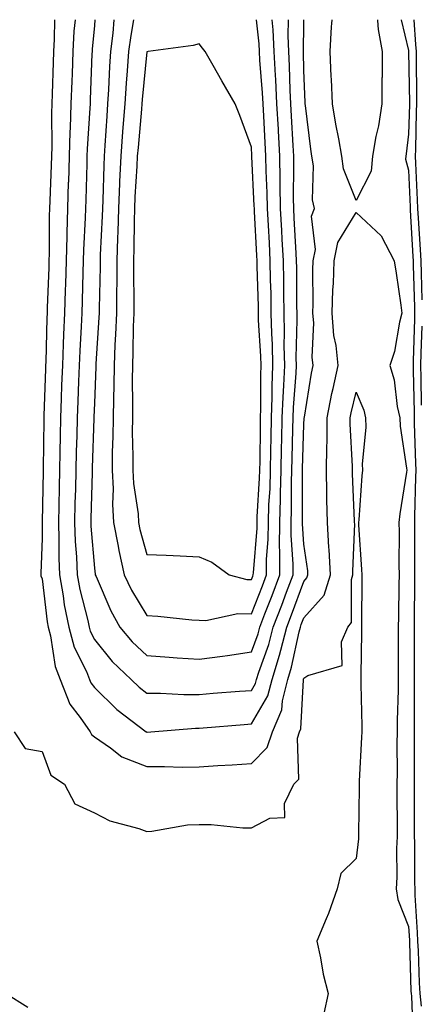
# Model space of a CAD drawing. Units: inches. Extents: x 955283 to 957923, y 7313738 to 7316378.
# Drawn here: x 956264 to 956340, y 7316190 to 7316378 of the extents above; entities that cross this region are included whole.
import ezdxf

# ---------------------------------------------------------------- set-up
doc = ezdxf.new("R2010")
doc.units = ezdxf.units.IN
doc.header["$MEASUREMENT"] = 0
doc.layers.add('Contour_95527313', color=7, linetype='Continuous', true_color=0x48c49c)

msp = doc.modelspace()

# ---------------------------------------------------------------- linework, layer by layer
at = {"layer": 'Contour_95527313'}
for points in [[(956270.46, 7316378, 3287), (956270.38, 7316374.25, 3287), (956270.26, 7316371.92, 3287), (956270.18, 7316369.79, 3287), (956269.98, 7316363.85, 3287), (956269.92, 7316361.92, 3287), (956269.86, 7316360.11, 3287), (956269.91, 7316353.78, 3287), (956269.86, 7316351.92, 3287), (956269.8, 7316350.18, 3287), (956269.52, 7316343.39, 3287), (956269.48, 7316341.92, 3287), (956269.44, 7316340.53, 3287), (956269.42, 7316333.29, 3287), (956269.38, 7316331.92, 3287), (956269.34, 7316330.63, 3287), (956269.06, 7316322.93, 3287), (956269.03, 7316321.92, 3287), (956268.99, 7316320.98, 3287), (956268.76, 7316312.63, 3287), (956268.73, 7316311.92, 3287), (956268.7, 7316311.26, 3287), (956268.4, 7316302.28, 3287), (956268.39, 7316301.92, 3287), (956268.38, 7316301.58, 3287), (956268.26, 7316292.14, 3287), (956268.26, 7316291.92, 3287), (956268.26, 7316291.71, 3287), (956268.08, 7316281.95, 3287), (956268.08, 7316281.89, 3287), (956268.05, 7316278.93, 3287), (956267.83, 7316272.15, 3287), (956267.83, 7316271.92, 3287), (956267.85, 7316271.72, 3287), (956268.05, 7316271.18, 3287), (956269.05, 7316262.92, 3287), (956269.25, 7316261.92, 3287), (956269.7, 7316260.26, 3287), (956270.54, 7316254.41, 3287), (956271.53, 7316251.92, 3287), (956273.33, 7316247.2, 3287), (956275.34, 7316244.64, 3287), (956277.22, 7316241.92, 3287), (956277.52, 7316241.39, 3287), (956278.05, 7316240.98, 3287), (956281.14, 7316238.83, 3287), (956283.29, 7316237.16, 3287), (956288.05, 7316235.26, 3287), (956291.44, 7316235.31, 3287), (956294.82, 7316235.16, 3287), (956298.05, 7316235.22, 3287), (956301.6, 7316235.47, 3287), (956304.36, 7316235.61, 3287), (956308.05, 7316235.89, 3287), (956311.07, 7316238.9, 3287), (956312.04, 7316241.92, 3287), (956313.87, 7316246.09, 3287), (956313.97, 7316247.83, 3287), (956314.99, 7316251.92, 3287), (956315.72, 7316254.25, 3287), (956317.14, 7316261.01, 3287), (956317.39, 7316261.92, 3287), (956317.57, 7316262.4, 3287), (956318.05, 7316263.71, 3287), (956321.93, 7316268.04, 3287), (956323.12, 7316271.92, 3287), (956322.89, 7316276.76, 3287), (956322.84, 7316277.13, 3287), (956322.56, 7316281.92, 3287), (956322.47, 7316286.34, 3287), (956322.47, 7316287.49, 3287), (956322.4, 7316291.92, 3287), (956322.42, 7316296.28, 3287), (956322.49, 7316297.48, 3287), (956322.5, 7316301.92, 3287), (956323.41, 7316306.55, 3287), (956323.66, 7316307.52, 3287), (956324.59, 7316311.92, 3287), (956324.2, 7316315.77, 3287), (956323.79, 7316317.66, 3287), (956323.46, 7316321.92, 3287), (956323.61, 7316326.36, 3287), (956323.7, 7316327.57, 3287), (956323.87, 7316331.92, 3287), (956324.51, 7316335.45, 3287), (956328.05, 7316341.13, 3287), (956332.8, 7316336.67, 3287), (956335.32, 7316331.92, 3287), (956335.67, 7316329.54, 3287), (956336.56, 7316323.42, 3287), (956336.77, 7316321.92, 3287), (956336.32, 7316320.2, 3287), (956335.37, 7316314.6, 3287), (956334.49, 7316311.92, 3287), (956335.33, 7316309.19, 3287), (956335.9, 7316304.07, 3287), (956336.39, 7316301.92, 3287), (956336.44, 7316300.3, 3287), (956337.67, 7316292.3, 3287), (956337.69, 7316291.92, 3287), (956337.64, 7316291.51, 3287), (956336.37, 7316283.6, 3287), (956336.18, 7316281.92, 3287), (956336.23, 7316280.11, 3287), (956336.19, 7316273.78, 3287), (956336.24, 7316271.92, 3287), (956336.22, 7316270.09, 3287), (956336.12, 7316263.86, 3287), (956336.09, 7316261.92, 3287), (956336.08, 7316259.95, 3287), (956336.08, 7316253.89, 3287), (956336.07, 7316251.92, 3287), (956336.06, 7316249.93, 3287), (956335.9, 7316244.06, 3287), (956335.9, 7316241.92, 3287), (956335.84, 7316239.71, 3287), (956335.85, 7316234.12, 3287), (956335.79, 7316231.92, 3287), (956335.79, 7316229.66, 3287), (956335.86, 7316224.11, 3287), (956335.86, 7316221.92, 3287), (956335.76, 7316219.62, 3287), (956335.82, 7316214.15, 3287), (956335.7, 7316211.92, 3287), (956335.98, 7316209.85, 3287), (956338.05, 7316204.74, 3287), (956338.22, 7316202.09, 3287), (956338.22, 7316201.92, 3287), (956338.24, 7316201.74, 3287), (956338.51, 7316192.38, 3287), (956338.55, 7316191.92, 3287), (956338.6, 7316191.37, 3287), (956338.96, 7316182.83, 3287)], [(956274.35, 7316378, 3288), (956274.14, 7316375.83, 3288), (956273.93, 7316371.92, 3288), (956273.78, 7316367.65, 3288), (956273.72, 7316366.25, 3288), (956273.57, 7316361.92, 3288), (956273.43, 7316357.3, 3288), (956273.38, 7316356.59, 3288), (956273.25, 7316351.92, 3288), (956273.08, 7316346.94, 3288), (956273.07, 7316346.9, 3288), (956272.9, 7316341.92, 3288), (956272.77, 7316337.2, 3288), (956272.77, 7316336.64, 3288), (956272.65, 7316331.92, 3288), (956272.51, 7316327.46, 3288), (956272.47, 7316326.34, 3288), (956272.34, 7316321.92, 3288), (956272.15, 7316317.82, 3288), (956272.1, 7316315.97, 3288), (956271.93, 7316311.92, 3288), (956271.79, 7316308.17, 3288), (956271.7, 7316305.58, 3288), (956271.58, 7316301.92, 3288), (956271.5, 7316298.47, 3288), (956271.46, 7316295.33, 3288), (956271.38, 7316291.92, 3288), (956271.31, 7316288.66, 3288), (956271.24, 7316285.11, 3288), (956271.17, 7316281.92, 3288), (956271.28, 7316278.69, 3288), (956271.24, 7316275.11, 3288), (956271.36, 7316271.92, 3288), (956272.07, 7316267.9, 3288), (956272.29, 7316266.15, 3288), (956273.14, 7316261.92, 3288), (956274.19, 7316258.07, 3288), (956276.53, 7316253.45, 3288), (956277.12, 7316251.92, 3288), (956277.38, 7316251.25, 3288), (956278.05, 7316250.4, 3288), (956282.34, 7316246.21, 3288), (956287.95, 7316241.92, 3288), (956288.01, 7316241.88, 3288), (956288.05, 7316241.86, 3288)], [(956278.15, 7316378, 3289), (956278.05, 7316376.87, 3289), (956277.63, 7316372.34, 3289), (956277.61, 7316371.92, 3289), (956277.59, 7316371.46, 3289), (956277.25, 7316362.72, 3289), (956277.22, 7316361.92, 3289), (956277.2, 7316361.07, 3289), (956276.68, 7316353.29, 3289), (956276.63, 7316351.92, 3289), (956276.59, 7316350.46, 3289), (956276.39, 7316343.58, 3289), (956276.33, 7316341.92, 3289), (956276.28, 7316340.15, 3289), (956275.96, 7316334.01, 3289), (956275.91, 7316331.92, 3289), (956275.84, 7316329.71, 3289), (956275.72, 7316324.26, 3289), (956275.64, 7316321.92, 3289), (956275.53, 7316319.4, 3289), (956275.24, 7316314.73, 3289), (956275.12, 7316311.92, 3289), (956275.01, 7316308.88, 3289), (956274.88, 7316305.09, 3289), (956274.77, 7316301.92, 3289), (956274.69, 7316298.56, 3289), (956274.58, 7316295.39, 3289), (956274.5, 7316291.92, 3289), (956274.42, 7316288.29, 3289), (956274.34, 7316285.63, 3289), (956274.26, 7316281.92, 3289), (956274.39, 7316278.26, 3289), (956274.63, 7316275.34, 3289), (956274.76, 7316271.92, 3289), (956275.26, 7316269.13, 3289), (956276.77, 7316263.2, 3289), (956277.03, 7316261.92, 3289), (956277.25, 7316261.12, 3289), (956278.05, 7316259.53, 3289), (956281.46, 7316255.33, 3289), (956285.07, 7316251.92, 3289), (956286.58, 7316250.45, 3289), (956288.05, 7316249.28, 3289), (956290.66, 7316249.31, 3289), (956295.16, 7316249.03, 3289), (956298.05, 7316249.05, 3289), (956300.71, 7316249.27, 3289), (956305.79, 7316249.66, 3289), (956308.05, 7316249.84, 3289)], [(956281.79, 7316378, 3290), (956281.57, 7316375.44, 3290), (956281.11, 7316371.92, 3290), (956280.91, 7316369.05, 3290), (956280.76, 7316364.63, 3290), (956280.58, 7316361.92, 3290), (956280.4, 7316359.57, 3290), (956280.05, 7316353.93, 3290), (956279.91, 7316351.92, 3290), (956279.83, 7316350.15, 3290), (956279.64, 7316343.52, 3290), (956279.57, 7316341.92, 3290), (956279.53, 7316340.43, 3290), (956279.18, 7316333.05, 3290), (956279.15, 7316331.92, 3290), (956279.14, 7316330.83, 3290), (956278.95, 7316322.82, 3290), (956278.95, 7316321.92, 3290), (956278.92, 7316321.06, 3290), (956278.34, 7316312.22, 3290), (956278.33, 7316311.92, 3290), (956278.33, 7316311.64, 3290), (956278.05, 7316304.69, 3290), (956277.95, 7316302.02, 3290), (956277.95, 7316301.92, 3290), (956277.95, 7316301.82, 3290), (956277.63, 7316292.34, 3290), (956277.62, 7316291.92, 3290), (956277.61, 7316291.48, 3290), (956277.37, 7316282.61, 3290), (956277.35, 7316281.92, 3290), (956277.38, 7316281.24, 3290), (956278.05, 7316273.18, 3290), (956278.2, 7316272.07, 3290), (956278.23, 7316271.92, 3290), (956278.39, 7316271.58, 3290), (956281.17, 7316265.03, 3290), (956282.93, 7316261.92, 3290), (956285.26, 7316259.13, 3290), (956288.05, 7316256.47, 3290), (956292.31, 7316256.18, 3290), (956293.89, 7316256.08, 3290), (956298.05, 7316255.8, 3290), (956302.53, 7316256.4, 3290), (956303.48, 7316256.49, 3290), (956308.05, 7316257.17, 3290)], [(956285.54, 7316378, 3291), (956284.98, 7316374.99, 3291), (956284.58, 7316371.92, 3291), (956284.33, 7316368.2, 3291), (956284.1, 7316365.86, 3291), (956283.86, 7316361.92, 3291), (956283.51, 7316357.37, 3291), (956283.43, 7316356.54, 3291), (956283.08, 7316351.92, 3291), (956282.85, 7316347.11, 3291), (956282.84, 7316346.72, 3291), (956282.64, 7316341.92, 3291), (956282.52, 7316337.45, 3291), (956282.46, 7316336.33, 3291), (956282.35, 7316331.92, 3291), (956282.32, 7316327.65, 3291), (956282.28, 7316326.15, 3291), (956282.26, 7316321.92, 3291), (956282.11, 7316317.86, 3291), (956281.98, 7316315.85, 3291), (956281.83, 7316311.92, 3291), (956281.78, 7316308.19, 3291), (956281.67, 7316305.54, 3291), (956281.61, 7316301.92, 3291), (956281.59, 7316298.38, 3291), (956281.47, 7316295.34, 3291), (956281.45, 7316291.92, 3291), (956281.62, 7316288.34, 3291), (956281.52, 7316285.39, 3291), (956281.72, 7316281.92, 3291), (956282.59, 7316277.38, 3291), (956282.7, 7316276.57, 3291), (956283.72, 7316271.92, 3291), (956285.11, 7316268.98, 3291), (956288.05, 7316264.16, 3291), (956290.16, 7316264.03, 3291), (956296.63, 7316263.34, 3291), (956298.05, 7316263.24, 3291), (956299.33, 7316263.19, 3291), (956305.45, 7316264.51, 3291), (956308.05, 7316264.46, 3291)], [(956288.05, 7316241.86, 3288), (956288.11, 7316241.86, 3288), (956288.83, 7316241.92, 3288), (956297.37, 7316242.6, 3288), (956298.05, 7316242.61, 3288), (956298.8, 7316242.67, 3288), (956306.66, 7316243.3, 3288), (956308.05, 7316243.41, 3288), (956311.2, 7316248.76, 3288), (956312.01, 7316251.92, 3288), (956313.42, 7316256.54, 3288), (956313.63, 7316257.5, 3288), (956314.8, 7316261.92, 3288), (956315.7, 7316264.27, 3288), (956318.05, 7316270.66, 3288), (956318.65, 7316271.32, 3288), (956318.83, 7316271.92, 3288), (956318.79, 7316272.67, 3288), (956318.05, 7316277.77, 3288), (956317.77, 7316281.64, 3288), (956317.77, 7316281.92, 3288), (956317.78, 7316282.19, 3288), (956317.8, 7316291.67, 3288), (956317.81, 7316291.92, 3288), (956317.81, 7316292.16, 3288), (956318.05, 7316300.61, 3288), (956318.13, 7316301.84, 3288), (956318.13, 7316301.92, 3288), (956318.15, 7316302.02, 3288), (956319.51, 7316310.46, 3288), (956319.82, 7316311.92, 3288), (956319.66, 7316313.53, 3288), (956319.93, 7316320.04, 3288), (956319.79, 7316321.92, 3288), (956319.85, 7316323.72, 3288), (956319.78, 7316330.2, 3288), (956319.84, 7316331.92, 3288), (956320.25, 7316334.11, 3288), (956319.51, 7316340.47, 3288), (956320.08, 7316341.92, 3288), (956319.7, 7316343.57, 3288), (956319.88, 7316350.09, 3288), (956319.6, 7316351.92, 3288), (956319.38, 7316353.25, 3288), (956318.36, 7316361.6, 3288), (956318.31, 7316361.92, 3288), (956318.3, 7316362.17, 3288), (956318.05, 7316368.37, 3288), (956317.97, 7316371.85, 3288), (956317.97, 7316371.92, 3288), (956317.97, 7316372, 3288), (956318.05, 7316377.13, 3288), (956318.08, 7316378, 3288)], [(956308.05, 7316264.46, 3291), (956310.15, 7316269.83, 3291), (956310.93, 7316271.92, 3291), (956310.95, 7316274.82, 3291), (956311.26, 7316278.7, 3291), (956311.28, 7316281.92, 3291), (956311.39, 7316285.26, 3291), (956311.59, 7316288.38, 3291), (956311.69, 7316291.92, 3291), (956311.77, 7316295.64, 3291), (956311.79, 7316298.17, 3291), (956311.87, 7316301.92, 3291), (956312.01, 7316305.87, 3291), (956311.99, 7316307.98, 3291), (956312.13, 7316311.92, 3291), (956312.05, 7316315.93, 3291), (956311.93, 7316318.05, 3291), (956311.84, 7316321.92, 3291), (956311.78, 7316325.65, 3291), (956311.71, 7316328.26, 3291), (956311.65, 7316331.92, 3291), (956311.47, 7316335.34, 3291), (956311.28, 7316338.69, 3291), (956311.11, 7316341.92, 3291), (956311.06, 7316344.92, 3291), (956310.85, 7316349.12, 3291), (956310.79, 7316351.92, 3291), (956310.66, 7316354.52, 3291), (956310.4, 7316359.57, 3291), (956310.28, 7316361.92, 3291), (956310.17, 7316364.04, 3291), (956309.67, 7316370.29, 3291), (956309.59, 7316371.92, 3291), (956309.52, 7316373.39, 3291), (956309.02, 7316378, 3291)], [(956308.05, 7316257.17, 3290), (956309.3, 7316260.67, 3290), (956309.63, 7316261.92, 3290), (956310.62, 7316264.48, 3290), (956311.99, 7316267.99, 3290), (956313.46, 7316271.92, 3290), (956313.48, 7316276.49, 3290), (956313.42, 7316277.29, 3290), (956313.44, 7316281.92, 3290), (956313.59, 7316286.38, 3290), (956313.59, 7316287.46, 3290), (956313.73, 7316291.92, 3290), (956313.81, 7316296.16, 3290), (956313.86, 7316297.73, 3290), (956313.94, 7316301.92, 3290), (956314.08, 7316305.89, 3290), (956314.24, 7316308.12, 3290), (956314.39, 7316311.92, 3290), (956314.31, 7316315.66, 3290), (956314.38, 7316318.24, 3290), (956314.3, 7316321.92, 3290), (956314.23, 7316325.73, 3290), (956314.22, 7316328.09, 3290), (956314.15, 7316331.92, 3290), (956313.93, 7316336.04, 3290), (956313.84, 7316337.72, 3290), (956313.62, 7316341.92, 3290), (956313.54, 7316346.44, 3290), (956313.55, 7316347.41, 3290), (956313.46, 7316351.92, 3290), (956313.19, 7316356.78, 3290), (956313.18, 7316357.05, 3290), (956312.91, 7316361.92, 3290), (956312.68, 7316366.55, 3290), (956312.62, 7316367.35, 3290), (956312.39, 7316371.92, 3290), (956312.2, 7316376.08, 3290), (956312, 7316377.97, 3290), (956311.99, 7316378, 3290)], [(956308.05, 7316249.84, 3289), (956308.82, 7316251.15, 3289), (956309.02, 7316251.92, 3289), (956309.45, 7316253.32, 3289), (956311.34, 7316258.63, 3289), (956312.22, 7316261.92, 3289), (956313.83, 7316266.14, 3289), (956314.74, 7316268.61, 3289), (956315.98, 7316271.92, 3289), (956316, 7316273.98, 3289), (956315.6, 7316279.47, 3289), (956315.61, 7316281.92, 3289), (956315.69, 7316284.28, 3289), (956315.7, 7316289.56, 3289), (956315.76, 7316291.92, 3289), (956315.81, 7316294.16, 3289), (956315.97, 7316299.84, 3289), (956316.02, 7316301.92, 3289), (956316.08, 7316303.89, 3289), (956316.59, 7316310.45, 3289), (956316.63, 7316311.92, 3289), (956316.6, 7316313.36, 3289), (956316.78, 7316320.65, 3289), (956316.75, 7316321.92, 3289), (956316.73, 7316323.24, 3289), (956316.68, 7316330.55, 3289), (956316.65, 7316331.92, 3289), (956316.58, 7316333.39, 3289), (956316.22, 7316340.09, 3289), (956316.13, 7316341.92, 3289), (956316.09, 7316343.88, 3289), (956316.16, 7316350.02, 3289), (956316.12, 7316351.92, 3289), (956316, 7316353.97, 3289), (956315.68, 7316359.55, 3289), (956315.55, 7316361.92, 3289), (956315.42, 7316364.55, 3289), (956315.32, 7316369.19, 3289), (956315.18, 7316371.92, 3289), (956315.04, 7316374.92, 3289), (956315.09, 7316378, 3289)], [(956332.11, 7316378, 3287), (956332.13, 7316377.84, 3287), (956332.27, 7316376.13, 3287), (956332.99, 7316371.92, 3287), (956332.98, 7316366.99, 3287), (956332.97, 7316366.84, 3287), (956332.96, 7316361.92, 3287), (956332.28, 7316357.69, 3287), (956331.83, 7316355.7, 3287), (956331.16, 7316351.92, 3287), (956330.9, 7316349.07, 3287), (956328.05, 7316343.47, 3287), (956325.65, 7316349.52, 3287), (956325.29, 7316351.92, 3287), (956324.73, 7316355.25, 3287), (956324.16, 7316358.03, 3287), (956323.55, 7316361.92, 3287), (956323.32, 7316366.65, 3287), (956323.29, 7316367.16, 3287), (956323.06, 7316371.92, 3287), (956323.33, 7316376.63, 3287), (956323.39, 7316377.26, 3287), (956323.44, 7316378, 3287)], [(956336.66, 7316378, 3288), (956338.05, 7316372.11, 3288), (956338.06, 7316371.93, 3288), (956338.06, 7316371.91, 3288), (956338.2, 7316362.07, 3288), (956338.2, 7316361.77, 3288), (956338.05, 7316356.13, 3288), (956337.62, 7316352.35, 3288), (956337.54, 7316351.92, 3288), (956337.49, 7316351.36, 3288), (956338.05, 7316349.25, 3288), (956338.34, 7316342.21, 3288), (956338.36, 7316341.92, 3288), (956338.38, 7316341.58, 3288), (956338.88, 7316332.75, 3288), (956338.94, 7316331.92, 3288), (956338.96, 7316331.01, 3288), (956339.19, 7316323.06, 3288), (956339.21, 7316321.92, 3288), (956339.18, 7316320.79, 3288), (956338.93, 7316312.8, 3288), (956338.9, 7316311.92, 3288), (956338.92, 7316311.05, 3288), (956339.09, 7316302.96, 3288), (956339.11, 7316301.92, 3288), (956339.14, 7316300.83, 3288), (956339.37, 7316293.24, 3288), (956339.41, 7316291.92, 3288), (956339.4, 7316290.57, 3288), (956339.18, 7316283.05, 3288), (956339.17, 7316281.92, 3288), (956339.18, 7316280.79, 3288), (956339.17, 7316273.04, 3288), (956339.17, 7316271.92, 3288), (956339.16, 7316270.81, 3288), (956339.12, 7316263, 3288), (956339.11, 7316261.92, 3288), (956339.12, 7316260.85, 3288), (956339.12, 7316251.92, 3288), (956339.14, 7316250.82, 3288), (956339.1, 7316242.97, 3288), (956339.12, 7316241.92, 3288), (956339.11, 7316240.86, 3288), (956339.11, 7316232.98, 3288), (956339.1, 7316231.92, 3288), (956339.1, 7316230.87, 3288), (956339.12, 7316222.99, 3288), (956339.12, 7316221.92, 3288), (956339.16, 7316220.81, 3288), (956339.18, 7316213.05, 3288), (956339.22, 7316211.92, 3288), (956339.26, 7316210.7, 3288), (956339.71, 7316203.58, 3288), (956339.76, 7316201.92, 3288), (956339.89, 7316200.08, 3288), (956340.07, 7316193.94, 3288), (956340.22, 7316191.92, 3288), (956340.46, 7316189.51, 3288)], [(956339.06, 7316378, 3289), (956339.4, 7316373.27, 3289), (956339.47, 7316371.92, 3289), (956339.47, 7316370.5, 3289), (956339.56, 7316363.44, 3289), (956339.57, 7316361.92, 3289), (956339.53, 7316360.44, 3289), (956339.35, 7316353.22, 3289), (956339.32, 7316351.92, 3289), (956339.39, 7316350.58, 3289), (956339.68, 7316343.56, 3289), (956339.78, 7316341.92, 3289), (956339.91, 7316340.06, 3289), (956340.25, 7316334.11, 3289), (956340.4, 7316331.92, 3289), (956340.44, 7316329.53, 3289), (956340.6, 7316324.46, 3289)], [(956340.56, 7316319.41, 3289), (956340.4, 7316314.27, 3289), (956340.33, 7316311.92, 3289), (956340.37, 7316309.6, 3289), (956340.48, 7316304.36, 3289)], [(956262.71, 7316241.92, 3286), (956264.84, 7316238.7, 3286), (956268.05, 7316238.13, 3286), (956269.76, 7316233.63, 3286), (956272.37, 7316231.92, 3286), (956274.29, 7316228.16, 3286), (956278.05, 7316226.46, 3286), (956281.02, 7316224.88, 3286), (956286.56, 7316223.41, 3286), (956288.05, 7316222.85, 3286), (956289.03, 7316222.9, 3286), (956295.83, 7316224.13, 3286), (956298.05, 7316224.21, 3286), (956300.34, 7316224.2, 3286), (956306.42, 7316223.56, 3286), (956308.05, 7316223.55, 3286), (956311.53, 7316225.4, 3286), (956314.4, 7316225.57, 3286), (956314.38, 7316228.24, 3286), (956316.15, 7316231.92, 3286), (956317.1, 7316232.87, 3286), (956316.85, 7316240.72, 3286), (956317.23, 7316241.92, 3286), (956317.48, 7316242.49, 3286), (956317.96, 7316251.84, 3286), (956317.99, 7316251.92, 3286), (956318, 7316251.97, 3286), (956318.05, 7316252.19, 3286), (956318.83, 7316252.7, 3286), (956325.39, 7316254.57, 3286), (956325.25, 7316259.12, 3286), (956326.43, 7316261.92, 3286), (956327.15, 7316262.81, 3286), (956327.12, 7316270.99, 3286), (956327.41, 7316271.92, 3286), (956327.38, 7316272.59, 3286), (956327.76, 7316281.63, 3286), (956327.75, 7316281.92, 3286), (956327.74, 7316282.23, 3286), (956327.35, 7316291.22, 3286), (956327.34, 7316291.92, 3286), (956327.34, 7316292.63, 3286), (956326.88, 7316300.75, 3286), (956326.89, 7316301.92, 3286), (956327.07, 7316302.9, 3286), (956328.05, 7316306.85, 3286), (956329.48, 7316303.35, 3286), (956329.81, 7316301.92, 3286), (956329.86, 7316300.11, 3286), (956329.22, 7316293.09, 3286), (956329.26, 7316291.92, 3286), (956329.13, 7316290.84, 3286), (956328.56, 7316282.43, 3286), (956328.5, 7316281.92, 3286), (956328.52, 7316281.45, 3286), (956329.09, 7316272.96, 3286), (956329.11, 7316271.92, 3286), (956329.1, 7316270.87, 3286), (956329.07, 7316262.94, 3286), (956329.06, 7316261.92, 3286), (956329.06, 7316260.92, 3286), (956328.96, 7316252.83, 3286), (956328.96, 7316251.92, 3286), (956328.95, 7316251.02, 3286), (956329.11, 7316242.98, 3286), (956329.11, 7316241.92, 3286), (956329.09, 7316240.88, 3286), (956328.64, 7316232.5, 3286), (956328.62, 7316231.92, 3286), (956328.62, 7316231.35, 3286), (956328.52, 7316222.39, 3286), (956328.52, 7316221.92, 3286), (956328.5, 7316221.47, 3286), (956328.05, 7316217.68, 3286), (956325.1, 7316214.87, 3286), (956324.4, 7316211.92, 3286), (956322.79, 7316207.18, 3286), (956322.3, 7316206.17, 3286), (956320.5, 7316201.92, 3286), (956321.21, 7316198.75, 3286), (956321.76, 7316195.63, 3286), (956322.72, 7316191.92, 3286), (956321.89, 7316188.08, 3286)], [(956265.37, 7316189.24, 3286), (956261.07, 7316191.92, 3286)]]:
    msp.add_polyline3d(points, dxfattribs=at)
msp.add_polyline3d([(956308.05, 7316271, 3292), (956308.3, 7316271.66, 3292), (956308.4, 7316271.92, 3292), (956308.41, 7316272.28, 3292), (956309.11, 7316280.86, 3292), (956309.11, 7316281.92, 3292), (956309.15, 7316283.02, 3292), (956309.61, 7316290.36, 3292), (956309.66, 7316291.92, 3292), (956309.69, 7316293.56, 3292), (956309.76, 7316300.21, 3292), (956309.8, 7316301.92, 3292), (956309.86, 7316303.73, 3292), (956309.82, 7316310.15, 3292), (956309.89, 7316311.92, 3292), (956309.85, 7316313.72, 3292), (956309.42, 7316320.55, 3292), (956309.39, 7316321.92, 3292), (956309.37, 7316323.23, 3292), (956309.16, 7316330.81, 3292), (956309.14, 7316331.92, 3292), (956309.09, 7316332.96, 3292), (956308.64, 7316341.34, 3292), (956308.6, 7316341.92, 3292), (956308.59, 7316342.46, 3292), (956308.14, 7316351.83, 3292), (956308.14, 7316352, 3292), (956308.05, 7316353.66, 3292), (956305.81, 7316359.68, 3292), (956304.93, 7316361.92, 3292), (956302.42, 7316366.29, 3292), (956300.72, 7316369.25, 3292), (956299.18, 7316371.92, 3292), (956298.69, 7316372.57, 3292), (956298.05, 7316373.39, 3292), (956296.93, 7316373.05, 3292), (956288.34, 7316371.92, 3292), (956288.05, 7316371.86, 3292), (956287.19, 7316362.78, 3292), (956287.13, 7316361.92, 3292), (956287.05, 7316360.92, 3292), (956286.38, 7316353.59, 3292), (956286.25, 7316351.92, 3292), (956286.17, 7316350.04, 3292), (956285.79, 7316344.17, 3292), (956285.7, 7316341.92, 3292), (956285.64, 7316339.51, 3292), (956285.61, 7316334.37, 3292), (956285.54, 7316331.92, 3292), (956285.52, 7316329.39, 3292), (956285.58, 7316324.39, 3292), (956285.57, 7316321.92, 3292), (956285.47, 7316319.34, 3292), (956285.42, 7316314.54, 3292), (956285.33, 7316311.92, 3292), (956285.29, 7316309.16, 3292), (956285.34, 7316304.63, 3292), (956285.3, 7316301.92, 3292), (956285.28, 7316299.15, 3292), (956285.41, 7316294.56, 3292), (956285.39, 7316291.92, 3292), (956285.52, 7316289.39, 3292), (956286.38, 7316283.59, 3292), (956286.48, 7316281.92, 3292), (956286.73, 7316280.6, 3292), (956288.05, 7316275.83, 3292), (956291.78, 7316275.65, 3292), (956294.42, 7316275.55, 3292), (956298.05, 7316275.38, 3292), (956300.49, 7316274.36, 3292), (956303.82, 7316271.92, 3292), (956307.15, 7316271.02, 3292)], close=True, dxfattribs=at)

doc.saveas('drawing.dxf')
